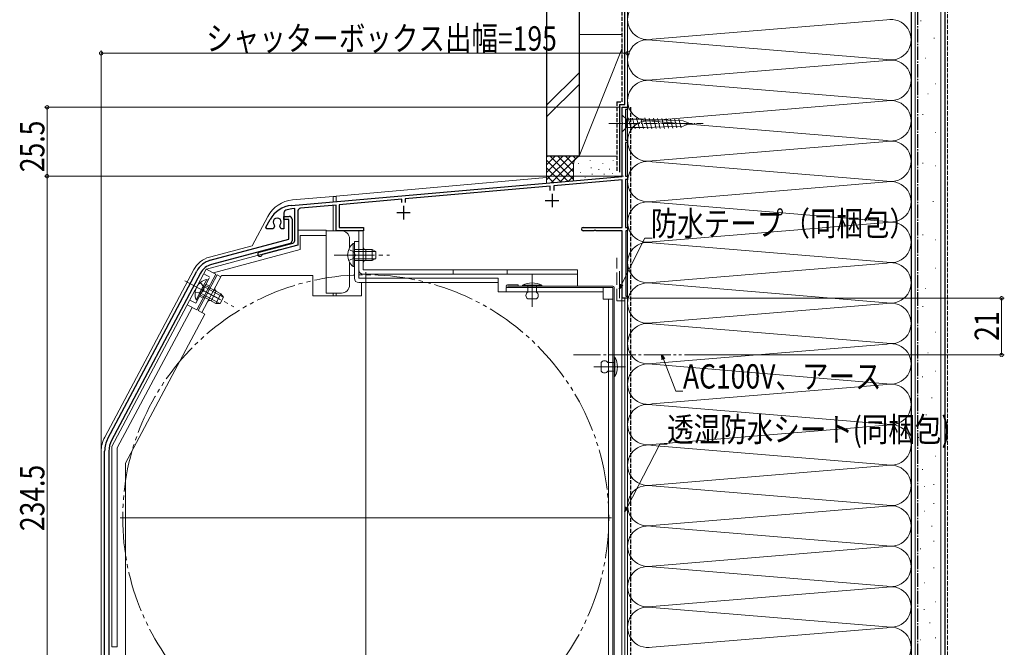
# Model space of a CAD drawing. Extents: x 0 to 990, y 0 to 1603.
# Drawn here: x 192 to 557, y 1140 to 1372 of the extents above; entities that cross this region are included whole.
import ezdxf

# ---------------------------------------------------------------- set-up
doc = ezdxf.new("R2010")
doc.units = 0
for name, pattern in [('YCENTER_1', [13, 10, -1, 1, -1]), ('YDIVIDE_1', [15, 10, -1, 1, -1, 1, -1]), ('YHIDDEN_1', [4, 3, -1])]:
    doc.linetypes.add(name, pattern=pattern)
for name, color, linetype, lineweight in [('YKK_11', 7, 'CONTINUOUS', 30), ('YKK_12', 2, 'CONTINUOUS', 13), ('YKK_13', 4, 'CONTINUOUS', 13), ('YKK_D', 6, 'CONTINUOUS', 13), ('YSS_K', 3, 'CONTINUOUS', 13)]:
    doc.layers.add(name, color=color, linetype=linetype, lineweight=lineweight)
doc.styles.add('text-b', font='extslim2.shx', dxfattribs={"width": 0.8, "bigfont": 'extfont2.shx'})

msp = doc.modelspace()

# ---------------------------------------------------------------- linework, layer by layer
at = {"layer": 'YKK_11', "color": 0, "linetype": 'ByBlock', "lineweight": -2, "ltscale": 0.5}
for p, q in [((415.5, 1334.14), (415.5, 1339.68)), ((415.5, 1339.68), (417.5, 1339.68)), ((417.5, 1338.88), (416.7, 1338.88)), ((416.7, 1338.88), (416.7, 1327.48)), ((417.5, 1339.68), (417.5, 1338.88)), ((415.62, 1333.96), (415.5, 1334.14)), ((415.5, 1333.23), (415.62, 1333.41)), ((415.5, 1314.08), (415.5, 1333.23)), ((415.62, 1333.41), (415.62, 1333.96)), ((416.7, 1327.48), (417.5, 1327.48)), ((417.5, 1327.48), (417.5, 1326.68)), ((417.5, 1326.68), (416.7, 1326.68)), ((416.7, 1326.68), (416.7, 1314.18)), ((293.04, 1303.37), (415.5, 1314.08)), ((416.7, 1314.18), (417.5, 1314.18)), ((417.5, 1312.98), (416.7, 1312.98)), ((416.7, 1312.98), (416.7, 1295.18)), ((417.5, 1314.18), (417.5, 1312.98)), ((388.85, 1310.44), (335.15, 1305.74)), ((388.85, 1308.88), (388.85, 1310.44)), ((415.5, 1312.77), (390.15, 1310.56)), ((390.15, 1310.56), (390.15, 1308.88)), ((415.5, 1295.18), (415.5, 1312.77)), ((333.85, 1305.63), (310.7, 1303.61)), ((333.85, 1304.38), (333.85, 1305.63)), ((335.15, 1305.74), (335.15, 1304.38)), ((294.2, 1302.16), (293.15, 1302.07)), ((294.2, 1290.35), (294.2, 1302.16)), ((309.5, 1303.5), (296.31, 1302.35)), ((309.5, 1293.98), (309.5, 1303.5)), ((310.7, 1303.61), (310.7, 1295.18)), ((290.2, 1300.61), (290.2, 1294.68)), ((290.2, 1298.08), (290.2, 1299.28)), ((290.2, 1299.28), (292.2, 1299.28)), ((293.2, 1298.28), (293.2, 1290.26)), ((295.4, 1301.35), (295.4, 1288.66)), ((283.56, 1295.24), (285.08, 1298.1)), ((283.9, 1294.68), (283.56, 1295.24)), ((286.2, 1294.68), (283.9, 1294.68)), ((286.7, 1295.54), (286.2, 1294.68)), ((286.62, 1296.14), (286.7, 1295.54)), ((288.7, 1295.54), (288.78, 1296.14)), ((289.2, 1294.68), (288.7, 1295.54)), ((290.2, 1294.68), (289.2, 1294.68)), ((292, 1298.08), (290.2, 1298.08)), ((292, 1290.82), (292, 1298.08)), ((310.7, 1295.18), (319.7, 1295.18)), ((319.7, 1295.18), (319.7, 1293.98)), ((401, 1295.18), (415.5, 1295.18)), ((416.7, 1295.18), (417.5, 1295.18)), ((417.5, 1295.18), (417.5, 1293.98)), ((319.7, 1293.98), (309.5, 1293.98)), ((404.94, 1293.98), (401, 1293.98)), ((405.13, 1294.1), (404.94, 1293.98)), ((405.68, 1294.1), (405.13, 1294.1)), ((405.86, 1293.98), (405.68, 1294.1)), ((415.5, 1293.98), (405.86, 1293.98)), ((415.5, 1268.98), (415.5, 1293.98)), ((417.5, 1293.98), (416.8, 1293.98)), ((416.8, 1293.98), (416.8, 1269.78)), ((262.91, 1283.03), (292, 1290.82)), ((292.46, 1289.29), (263.33, 1281.48)), ((281.09, 1286.07), (293.46, 1289.39)), ((295.4, 1288.66), (282.22, 1285.13)), ((282.22, 1285.13), (282.03, 1284.97)), ((224.97, 1217.09), (257.92, 1279.06)), ((259.33, 1278.3), (226.38, 1216.33)), ((416.8, 1269.78), (417.5, 1269.78)), ((417.5, 1269.78), (417.5, 1268.98)), ((417.5, 1268.98), (415.5, 1268.98)), ((223.8, 1090.88), (223.8, 1212.39)), ((225.4, 1212.39), (225.4, 1090.88))]:
    msp.add_line(p, q, dxfattribs=at)
at = {"layer": 'YKK_11', "color": 2, "ltscale": 0.5}
for p, q in [((389.5, 1307.68), (389.5, 1302.68)), ((334.5, 1303.18), (334.5, 1298.18)), ((387, 1305.18), (392, 1305.18)), ((332, 1300.68), (337, 1300.68))]:
    msp.add_line(p, q, dxfattribs=at)
at = {"layer": 'YKK_11', "color": 0, "linetype": 'ByBlock', "lineweight": -2, "ltscale": 0.5}
for centre, radius, start, end in [((293.91, 1293.4), 10, 95, 152), ((293.91, 1293.4), 8.7, 95, 110.617), ((296.4, 1301.35), 1, 95, 180), ((287.7, 1297.18), 1.5, 315.9335, 224.0677), ((291.2, 1300.61), 1, 110.617, 180), ((292.2, 1298.28), 1, 360, 90), ((401, 1294.58), 0.6, 90, 270), ((292.2, 1290.26), 1, 285.0034, 360), ((293.2, 1290.35), 1, 285, 360), ((281.3, 1285.3), 0.8, 104.9999, 335.479), ((264.98, 1275.3), 8, 105.0034, 152), ((264.98, 1275.3), 6.4, 105.0034, 152), ((233.8, 1212.39), 10, 152, 180), ((233.8, 1212.39), 8.4, 152, 180)]:
    msp.add_arc(centre, radius, start, end, dxfattribs=at)
at = {"layer": 'YKK_12', "linetype": 'Continuous', "lineweight": 13, "ltscale": 0.5}
for p, q in [((417.5, 1339.68), (415.5, 1339.68)), ((415.5, 1316.08), (415.5, 1339.68)), ((417.5, 1074.68), (417.5, 1339.68)), ((309.5, 1306.81), (387.5, 1313.63)), ((309.5, 1304.81), (309.5, 1306.81)), ((415.3, 1112.68), (415.3, 1268.98)), ((415.3, 1268.98), (417.5, 1268.98)), ((416.5, 1268.98), (416.5, 1112.68))]:
    msp.add_line(p, q, dxfattribs=at)
at = {"layer": 'YKK_12', "linetype": 'YHIDDEN_1', "lineweight": 13, "ltscale": 0.5}
msp.add_line((310.7, 1293.98), (309.5, 1293.98), dxfattribs=at)
at = {"layer": 'YKK_12', "ltscale": 1.5}
for p, q in [((320.5, 1096.69), (320.5, 1278.69)), ((229.5, 1187.69), (411.5, 1187.69))]:
    msp.add_line(p, q, dxfattribs=at)
at = {"layer": 'YKK_12', "color": 12, "linetype": 'YCENTER_1'}
msp.add_line((397.5, 1247.98), (437.5, 1247.98), dxfattribs=at)
at = {"layer": 'YKK_12', "linetype": 'YDIVIDE_1', "ltscale": 1.5}
msp.add_circle((320.5, 1187.69), 90, dxfattribs=at)
at = {"layer": 'YKK_13', "linetype": 'Continuous', "lineweight": 13, "ltscale": 0.5}
for p, q in [((415.5, 1335.24), (415.5, 1336.79)), ((415.5, 1336.79), (417.05, 1335.24)), ((415.5, 1335.24), (415.5, 1332.14)), ((423.83, 1335.24), (417.05, 1335.24)), ((417.05, 1335.24), (417.05, 1332.14)), ((418.78, 1331.66), (417.68, 1335.75)), ((420.31, 1331.72), (419.25, 1335.7)), ((421.85, 1331.78), (420.82, 1335.64)), ((423.39, 1331.83), (422.38, 1335.58)), ((438.01, 1334.72), (423.83, 1335.24)), ((424.99, 1331.66), (423.89, 1335.75)), ((426.52, 1331.72), (425.46, 1335.7)), ((428.06, 1331.78), (427.03, 1335.64)), ((429.6, 1331.83), (428.6, 1335.58)), ((431.14, 1331.89), (430.16, 1335.52)), ((432.68, 1331.94), (431.73, 1335.47)), ((434.21, 1332), (433.3, 1335.41)), ((435.75, 1332.06), (434.87, 1335.35)), ((437.29, 1332.11), (436.44, 1335.3)), ((440.5, 1333.69), (438.01, 1334.72)), ((415.5, 1332.14), (415.5, 1330.59)), ((415.5, 1330.59), (417.05, 1332.14)), ((417.05, 1332.14), (423.83, 1332.14)), ((438.01, 1332.65), (423.83, 1332.14)), ((440.5, 1333.69), (438.01, 1332.65)), ((317.9, 1279.49), (317.9, 1293.99)), ((317.9, 1293.99), (319.5, 1293.99)), ((319.5, 1293.99), (319.5, 1279.49)), ((320.5, 1282.99), (320.5, 1286.99)), ((319.5, 1279.49), (398.9, 1279.49)), ((398.9, 1277.89), (319.5, 1277.89)), ((352.9, 1277.89), (352.9, 1279.49)), ((372.9, 1277.89), (372.9, 1279.49)), ((398.9, 1273.58), (398.9, 1279.49))]:
    msp.add_line(p, q, dxfattribs=at)
at = {"layer": 'YKK_13', "linetype": 'YCENTER_1', "lineweight": 13, "ltscale": 0.5}
msp.add_line((410.5, 1333.69), (445.5, 1333.69), dxfattribs=at)
at = {"layer": 'YKK_13', "linetype": 'Continuous', "ltscale": 1.5}
for p, q in [((308.5, 1306.69), (293.4, 1305.37)), ((308.5, 1306.69), (308.5, 1304.72)), ((308.5, 1306.69), (309.5, 1306.69)), ((309.5, 1304.81), (309.5, 1306.69)), ((308.5, 1303.42), (308.5, 1293.98)), ((309.5, 1293.98), (309.5, 1302.96)), ((284.25, 1299.31), (278.48, 1288.45)), ((295.4, 1294.19), (305.9, 1294.19)), ((296.2, 1286.99), (296.2, 1292.19)), ((296.2, 1292.19), (305.9, 1292.19)), ((305.9, 1292.19), (305.9, 1294.19)), ((305.9, 1293.98), (311.5, 1293.98)), ((305.9, 1270.88), (305.9, 1292.19)), ((314.5, 1287.68), (314.5, 1290.98)), ((278.48, 1288.45), (262.61, 1284.2)), ((315.79, 1289.24), (315.79, 1282.99)), ((316.3, 1289.24), (315.79, 1289.24)), ((316.3, 1289.24), (316.3, 1282.99)), ((261.47, 1279.75), (288.62, 1287.02)), ((264.06, 1278.37), (296.2, 1286.99)), ((315.79, 1280.74), (315.79, 1286.99)), ((322.9, 1286.99), (316.3, 1286.99)), ((316.3, 1280.74), (316.3, 1286.99)), ((324.21, 1286.33), (316.3, 1286.33)), ((324.21, 1283.64), (316.3, 1283.64)), ((322.9, 1286.99), (322.9, 1282.99)), ((322.9, 1286.99), (324.3, 1286.29)), ((322.9, 1282.99), (324.3, 1283.69)), ((324.3, 1283.69), (324.3, 1286.29)), ((314.5, 1273.88), (314.5, 1282.29)), ((316.3, 1280.74), (315.79, 1280.74)), ((316.3, 1282.99), (322.9, 1282.99)), ((223.82, 1217.55), (256.81, 1279.58)), ((226.5, 1214.06), (261.44, 1279.76)), ((264.97, 1277.89), (257.93, 1264.64)), ((264.97, 1277.89), (261.44, 1279.76)), ((257.68, 1268.45), (260.61, 1273.97)), ((258.13, 1268.22), (261.06, 1273.73)), ((261.67, 1275.96), (258.73, 1270.44)), ((262.12, 1275.72), (259.18, 1270.2)), ((267.74, 1269.44), (260.75, 1273.16)), ((266.89, 1270.64), (261.06, 1273.73)), ((262.12, 1275.72), (261.67, 1275.96)), ((412, 1273.48), (373, 1273.48)), ((377, 1273.98), (377, 1273.48)), ((378.5, 1273.78), (378.5, 1273.48)), ((385.7, 1273.78), (378.5, 1273.78)), ((378.5, 1273.48), (385.7, 1273.48)), ((383.7, 1273.48), (380.5, 1273.48)), ((380.5, 1273.48), (380.5, 1271.28)), ((383.7, 1271.28), (383.7, 1273.48)), ((385.7, 1273.48), (385.7, 1273.78)), ((412, 1101.88), (412, 1272.98)), ((412.5, 1101.88), (412.5, 1272.98)), ((259.18, 1270.2), (265.01, 1267.1)), ((266.47, 1267.07), (259.49, 1270.78)), ((266.89, 1270.64), (265.01, 1267.1)), ((266.58, 1267.06), (267.8, 1269.36)), ((266.89, 1270.64), (267.8, 1269.36)), ((305.9, 1270.88), (311.5, 1270.88)), ((308.5, 1270.88), (308.5, 1269.88)), ((309.5, 1269.88), (309.5, 1270.88)), ((256.16, 1265.58), (228.5, 1213.56)), ((254.39, 1266.52), (257.93, 1264.64)), ((258.13, 1268.22), (257.68, 1268.45)), ((265.01, 1267.1), (266.58, 1267.06)), ((383.7, 1268.78), (380.5, 1268.78)), ((412.5, 1239.99), (412.5, 1247.19)), ((412.5, 1247.19), (412.8, 1247.19)), ((412.8, 1247.19), (412.8, 1239.99)), ((407.7, 1245.19), (407.7, 1241.99)), ((410.2, 1245.19), (412.5, 1245.19)), ((412.5, 1245.19), (412.5, 1241.99)), ((412.5, 1241.99), (410.2, 1241.99)), ((412.8, 1239.99), (412.5, 1239.99)), ((222.5, 1212.24), (222.5, 1090.99)), ((226.5, 1214.06), (226.5, 1139.88)), ((228.5, 1213.56), (228.5, 1139.88)), ((228.5, 1139.88), (226.5, 1139.88))]:
    msp.add_line(p, q, dxfattribs=at)
at = {"layer": 'YKK_13', "ltscale": 1.5}
for p, q in [((316.3, 1276.38), (316.3, 1289.98)), ((316.3, 1289.98), (317.9, 1289.98)), ((317.9, 1289.98), (317.9, 1276.38)), ((258.39, 1264.45), (265.43, 1277.7)), ((259.8, 1263.7), (267.08, 1277.38)), ((265.43, 1277.7), (266.84, 1276.95)), ((267.08, 1277.38), (300.9, 1277.38)), ((300.9, 1277.38), (300.9, 1269.88)), ((317.9, 1276.38), (369.5, 1276.38)), ((369.5, 1276.38), (369.5, 1271.38)), ((369.5, 1274.78), (317.9, 1274.78)), ((318.9, 1269.88), (318.9, 1274.78)), ((372.5, 1271.38), (372.5, 1272.98)), ((372.5, 1272.98), (408.4, 1272.98)), ((373, 1273.98), (377, 1273.98)), ((373, 1272.98), (412, 1272.98)), ((408.4, 1272.98), (408.4, 1268.68)), ((300.9, 1269.88), (318.9, 1269.88)), ((369.5, 1271.38), (408.4, 1271.38)), ((408.4, 1268.68), (412, 1268.68)), ((410.4, 1268.68), (410.4, 1104.78)), ((412, 1268.68), (412, 1104.78)), ((231.5, 1207.92), (260.86, 1263.14)), ((260.86, 1263.14), (258.39, 1264.45)), ((231.5, 1135.68), (231.5, 1207.92))]:
    msp.add_line(p, q, dxfattribs=at)
at = {"layer": 'YKK_13', "linetype": 'YCENTER_1', "ltscale": 1.5}
for p, q in [((308.8, 1284.99), (329.3, 1284.99)), ((320.69, 1284.98), (313.51, 1284.98)), ((382.1, 1265.78), (382.1, 1277.68)), ((253.5, 1275.49), (271.6, 1265.86)), ((266.67, 1268.54), (259.44, 1272.39)), ((405.03, 1243.59), (416.7, 1243.59))]:
    msp.add_line(p, q, dxfattribs=at)
at = {"layer": 'YKK_13', "linetype": 'YHIDDEN_1', "ltscale": 1.5}
for p, q in [((314.2, 1287.06), (316.11, 1286.13)), ((314.2, 1282.91), (316.11, 1283.84)), ((316.11, 1286.13), (316.72, 1284.99)), ((316.11, 1283.84), (316.72, 1284.99)), ((257.54, 1267.11), (262.7, 1276.82)), ((260.5, 1278), (262.7, 1276.82)), ((259.25, 1274.78), (260.49, 1273.07)), ((260.49, 1273.07), (260.49, 1271.77)), ((261.3, 1274.18), (262.62, 1273.47)), ((257.3, 1271.12), (259.42, 1271.05)), ((258.95, 1269.76), (260.27, 1269.06)), ((259.42, 1271.05), (260.49, 1271.77)), ((255.33, 1268.29), (257.54, 1267.11))]:
    msp.add_line(p, q, dxfattribs=at)
at = {"layer": 'YKK_13', "linetype": 'Continuous', "lineweight": 13, "ltscale": 1.5}
msp.add_line((263.27, 1268.09), (265.15, 1271.62), dxfattribs=at)
at = {"layer": 'YKK_13', "linetype": 'Continuous', "ltscale": 1.5}
for centre, radius, start, end in [((294.41, 1293.91), 11.5, 95, 152), ((311.5, 1290.98), 3, 0, 90), ((319.33, 1284.99), 5.53, 129.7941, 230.2059), ((265.02, 1275.21), 9.3, 105.0034, 152), ((262.8, 1270.54), 5.53, 101.7941, 202.2059), ((311.5, 1273.88), 3, 270, 0), ((382.1, 1267.03), 7.65, 61.9275, 118.0725), ((412, 1272.98), 0.5, 0, 90), ((381.33, 1270.03), 1.5, 123.4414, 236.5586), ((382.87, 1270.03), 1.5, 303.4414, 56.5586), ((406.05, 1243.59), 7.65, 331.9275, 28.0725), ((408.95, 1244.36), 1.5, 33.5573, 146.4427), ((408.95, 1242.82), 1.5, 213.5573, 326.4427), ((233.8, 1212.24), 11.3, 152, 180)]:
    msp.add_arc(centre, radius, start, end, dxfattribs=at)
at = {"layer": 'YKK_13', "linetype": 'Continuous', "lineweight": 13, "ltscale": 0.5}
for centre, radius, start, end in [((320.5, 1287.99), 1, 180, 270), ((320.5, 1281.99), 1, 90, 180), ((319.5, 1279.49), 1.6, 180, 270)]:
    msp.add_arc(centre, radius, start, end, dxfattribs=at)
at = {"layer": 'YKK_13', "ltscale": 1.5}
for centre, radius, start in [((317.9, 1276.38), 1.6, 180), ((373, 1273.48), 0.5, 90)]:
    msp.add_arc(centre, radius, start, 270, dxfattribs=at)
at = {"layer": 'YKK_13', "linetype": 'Continuous', "lineweight": 13, "ltscale": 1.5}
for centre, start, end in [((265.61, 1272.5), 152, 242), ((262.8, 1267.2), 62, 152)]:
    msp.add_arc(centre, 1, start, end, dxfattribs=at)
at = {"layer": 'YKK_D'}
for p, q in [((222.5, 1213.24), (222.5, 1360.68)), ((417.5, 1340.38), (417.5, 1360.68)), ((417.5, 1359.68), (222.5, 1359.68)), ((414.8, 1339.68), (201.5, 1339.68)), ((202.5, 1339.68), (202.5, 1314.18)), ((416, 1314.18), (201.5, 1314.18)), ((416, 1314.18), (201.5, 1314.18)), ((202.5, 1314.18), (202.5, 1079.69)), ((418.2, 1268.98), (557, 1268.98)), ((556, 1247.98), (556, 1268.98)), ((438.5, 1247.98), (557, 1247.98))]:
    msp.add_line(p, q, dxfattribs=at)
at = {"layer": 'YKK_D', "ltscale": 1.5}
for p, q in [((415.26, 1274.02), (423.85, 1291.17)), ((423.85, 1291.17), (426.55, 1291.17)), ((430.73, 1246.4), (435.29, 1234.56)), ((435.29, 1234.56), (437.99, 1234.56)), ((417.28, 1191.5), (429.45, 1214.92)), ((429.45, 1214.92), (432.15, 1214.92))]:
    msp.add_line(p, q, dxfattribs=at)
at = {"layer": 'YKK_D', "linetype": 'ByBlock', "lineweight": -2}
for p, q in [((414.5, 1272.5), (414.85, 1274.23)), ((414.5, 1272.5), (415.26, 1274.02)), ((415.67, 1273.82), (414.5, 1272.5)), ((430.31, 1246.23), (430.12, 1247.98)), ((430.12, 1247.98), (431.16, 1246.56)), ((430.12, 1247.98), (430.73, 1246.4)), ((416.5, 1189.99), (416.88, 1191.71)), ((416.5, 1189.99), (417.28, 1191.5)), ((417.68, 1191.29), (416.5, 1189.99))]:
    msp.add_line(p, q, dxfattribs=at)
at = {"layer": 'YKK_D', "linetype": 'ByBlock', "const_width": 1.27}
for points in [[(222.66, 1359.68, 1), (222.34, 1359.68, 1)], [(417.34, 1359.68, 1), (417.66, 1359.68, 1)], [(202.5, 1339.53, 1), (202.5, 1339.84, 1)], [(202.5, 1314.34, 1), (202.5, 1314.03, 1)], [(202.5, 1314.03, 1), (202.5, 1314.34, 1)], [(556, 1268.83, 1), (556, 1269.14, 1)], [(556, 1248.14, 1), (556, 1247.83, 1)]]:
    msp.add_lwpolyline(points, format="xyb", close=True, dxfattribs=at)
at = {"layer": 'YSS_K', "color": 0, "linetype": 'Continuous', "lineweight": 30, "ltscale": 0.5}
for p, q in [((387.5, 1402.03), (387.5, 1321.63)), ((399.5, 1402.03), (399.5, 1321.63)), ((522.5, 1402.03), (522.5, 1064.69)), ((535, 1402.03), (535, 1064.69)), ((416.5, 1340.69), (416.5, 1390.69)), ((414.5, 1340.69), (414.5, 1315.69)), ((414.5, 1340.69), (416.5, 1340.69)), ((399.5, 1321.63), (387.5, 1321.63))]:
    msp.add_line(p, q, dxfattribs=at)
at = {"layer": 'YSS_K', "linetype": 'Continuous', "lineweight": 13, "ltscale": 0.5}
for p, q in [((417.5, 1124.69), (417.5, 1402.03)), ((522.5, 1402.03), (522.5, 1124.69)), ((524, 1064.69), (524, 1402.03)), ((533.5, 1064.69), (533.5, 1402.03)), ((426.53, 1364.84), (513.47, 1372.03)), ((525.96, 1371.68), (526.16, 1371.68)), ((399.5, 1366.63), (415.5, 1366.63)), ((399.5, 1366.63), (399.5, 1321.63)), ((417.5, 1321.63), (417.5, 1366.63)), ((513.47, 1357.34), (426.53, 1364.53)), ((530.9, 1365.25), (531.1, 1365.25)), ((415.5, 1361.63), (399.5, 1321.63)), ((426.53, 1349.84), (513.47, 1357.03)), ((527.67, 1357.88), (527.87, 1357.88)), ((399.5, 1352.42), (387.5, 1340.42)), ((513.47, 1342.34), (426.53, 1349.53)), ((387.5, 1336.17), (399.5, 1348.17)), ((531.47, 1348.4), (531.67, 1348.4)), ((426.53, 1334.84), (513.47, 1342.03)), ((528.62, 1344.61), (528.82, 1344.61)), ((526.72, 1337.02), (526.92, 1337.02)), ((426.53, 1334.53), (513.47, 1327.34)), ((531.47, 1330.38), (531.67, 1330.38)), ((513.47, 1327.03), (426.53, 1319.84)), ((387.5, 1321.63), (387.5, 1311.63)), ((400.5, 1321.63), (387.5, 1321.63)), ((387.5, 1312.77), (396.36, 1321.63)), ((387.5, 1315.6), (393.53, 1321.63)), ((387.5, 1318.43), (390.7, 1321.63)), ((387.5, 1321.26), (387.87, 1321.63)), ((387.5, 1320.12), (395.3, 1312.32)), ((388.81, 1321.63), (397.5, 1312.95)), ((389.35, 1311.79), (399.19, 1321.63)), ((391.64, 1321.63), (397.5, 1315.77)), ((394.47, 1321.63), (397.5, 1318.6)), ((397.3, 1321.63), (398.28, 1320.65)), ((399.5, 1321.63), (413.5, 1321.63)), ((400.13, 1321.63), (400.15, 1321.61)), ((413.5, 1321.63), (400.5, 1321.63)), ((387.5, 1317.29), (392.7, 1312.09)), ((392.45, 1312.07), (397.5, 1317.12)), ((397.5, 1318.63), (397.5, 1312.51)), ((399.33, 1318.83), (399.33, 1319.03)), ((403.67, 1319.83), (403.67, 1320.03)), ((404, 1317.16), (404, 1317.36)), ((406.79, 1316.56), (406.79, 1316.76)), ((408.34, 1318.83), (408.34, 1319.03)), ((410.84, 1316.66), (410.84, 1316.86)), ((412.18, 1319.83), (412.18, 1320.03)), ((413.51, 1317.32), (413.51, 1317.52)), ((417.5, 1318.63), (417.5, 1314.26)), ((426.53, 1319.53), (513.47, 1312.34)), ((526.72, 1319.01), (526.92, 1319.01)), ((531.47, 1318.06), (531.67, 1318.06)), ((387.5, 1314.46), (390.1, 1311.86)), ((395.55, 1312.34), (397.52, 1314.31)), ((400, 1315.49), (400, 1315.69)), ((401.83, 1313.63), (401.83, 1313.83)), ((404.34, 1314.82), (404.34, 1315.02)), ((408.76, 1314.85), (408.76, 1315.05)), ((411.85, 1315.15), (411.85, 1315.35)), ((426.53, 1304.84), (513.47, 1312.03)), ((513.47, 1297.34), (426.53, 1304.53)), ((530.52, 1304.78), (530.72, 1304.78)), ((426.53, 1289.84), (513.47, 1297.03)), ((526.72, 1292.45), (526.92, 1292.45)), ((513.47, 1282.34), (426.53, 1289.53)), ((531.47, 1290.56), (531.67, 1290.56)), ((426.53, 1274.84), (513.47, 1282.03)), ((531.47, 1280.13), (531.67, 1280.13)), ((426.53, 1274.53), (513.47, 1267.34)), ((527.67, 1272.54), (527.87, 1272.54)), ((513.47, 1267.03), (426.53, 1259.84)), ((526.72, 1265.9), (526.92, 1265.9)), ((426.53, 1259.53), (513.47, 1252.34)), ((531.47, 1256.42), (531.67, 1256.42)), ((426.53, 1244.84), (513.47, 1252.03)), ((528.62, 1248.83), (528.82, 1248.83)), ((513.47, 1237.34), (426.53, 1244.53)), ((526.57, 1239.86), (526.77, 1239.86)), ((531.47, 1241.96), (531.67, 1241.96)), ((426.53, 1229.84), (513.47, 1237.03)), ((513.47, 1222.34), (426.53, 1229.53)), ((530.07, 1232.17), (530.27, 1232.17)), ((527.97, 1225.88), (528.17, 1225.88)), ((426.53, 1214.84), (513.47, 1222.03)), ((530.07, 1218.18), (530.27, 1218.18)), ((426.53, 1214.53), (513.47, 1207.34)), ((525.17, 1217.48), (525.37, 1217.48)), ((513.47, 1207.03), (426.53, 1199.84)), ((531.47, 1210.49), (531.67, 1210.49)), ((526.57, 1205.59), (526.77, 1205.59)), ((530.77, 1200), (530.97, 1200)), ((426.53, 1199.53), (513.47, 1192.34)), ((527.27, 1199.3), (527.47, 1199.3)), ((530.77, 1193.01), (530.97, 1193.01)), ((426.53, 1184.84), (513.47, 1192.03)), ((527.27, 1190.21), (527.47, 1190.21)), ((513.47, 1177.34), (426.53, 1184.53)), ((530.07, 1184.61), (530.27, 1184.61)), ((530.77, 1179.02), (530.97, 1179.02)), ((426.53, 1169.84), (513.47, 1177.03)), ((525.87, 1176.22), (526.07, 1176.22)), ((513.47, 1162.34), (426.53, 1169.53)), ((530.77, 1169.23), (530.97, 1169.23)), ((527.27, 1163.63), (527.47, 1163.63)), ((426.53, 1154.84), (513.47, 1162.03)), ((531.47, 1156.64), (531.67, 1156.64)), ((426.53, 1154.53), (513.47, 1147.34)), ((527.21, 1153.77), (527.41, 1153.77)), ((529.31, 1148.87), (529.51, 1148.87)), ((513.47, 1147.03), (426.53, 1139.84)), ((525.81, 1142.58), (526.01, 1142.58)), ((531.41, 1143.28), (531.61, 1143.28))]:
    msp.add_line(p, q, dxfattribs=at)
at = {"layer": 'YSS_K', "color": 0, "linetype": 'YCENTER_1', "lineweight": 30, "ltscale": 0.5}
msp.add_line((525, 1064.69), (525, 1402.03), dxfattribs=at)
at = {"layer": 'YSS_K', "linetype": 'YHIDDEN_1', "lineweight": 13, "ltscale": 0.5}
msp.add_line((536, 1064.69), (536, 1402.03), dxfattribs=at)
at = {"layer": 'YSS_K', "color": 0, "linetype": 'YHIDDEN_1', "lineweight": 30, "ltscale": 0.5}
for p, q in [((415.5, 1341.69), (415.5, 1391.69)), ((413.5, 1341.69), (413.5, 1315.69)), ((413.5, 1341.69), (415.5, 1341.69)), ((418.5, 1339.68), (418.5, 1079.69))]:
    msp.add_line(p, q, dxfattribs=at)
at = {"layer": 'YSS_K', "color": 0, "linetype": 'YHIDDEN_1', "ltscale": 1.5}
for p, q in [((413.5, 1267.99), (413.5, 1283.99)), ((416.5, 1267.99), (413.5, 1267.99)), ((416.5, 1267.99), (416.5, 1113.68))]:
    msp.add_line(p, q, dxfattribs=at)
at = {"layer": 'YSS_K', "color": 0, "linetype": 'Continuous', "ltscale": 1.5}
msp.add_line((414.5, 1268.99), (414.5, 1278.99), dxfattribs=at)
at = {"layer": 'YSS_K', "linetype": 'Continuous', "lineweight": 13, "ltscale": 0.5}
for centre, radius, start, end in [((425, 1372.19), 7.5, 78.2165, 281.7835), ((425, 1372.19), 7.5, 78.2165, 281.7835), ((515, 1364.69), 7.5, 258.2165, 101.7835), ((425, 1357.19), 7.5, 78.2165, 281.7835), ((515, 1349.69), 7.5, 258.2165, 101.7835), ((425, 1342.19), 7.5, 78.2165, 281.7835), ((515, 1334.69), 7.5, 258.2165, 101.7835), ((425, 1327.19), 7.5, 78.2165, 281.7835), ((515, 1319.69), 7.5, 258.2165, 101.7835), ((400.5, 1318.63), 3, 90, 180), ((425, 1312.19), 7.5, 78.2165, 281.7835), ((515, 1304.69), 7.5, 258.2165, 101.7835), ((425, 1297.19), 7.5, 78.2165, 281.7835), ((515, 1289.69), 7.5, 258.2165, 101.7835), ((425, 1282.19), 7.5, 78.2165, 281.7835), ((515, 1274.69), 7.5, 258.2165, 101.7835), ((425, 1267.19), 7.5, 78.2165, 281.7835), ((515, 1259.69), 7.5, 258.2165, 101.7835), ((425, 1252.19), 7.5, 78.2165, 281.7835), ((515, 1244.69), 7.5, 258.2165, 101.7835), ((425, 1237.19), 7.5, 78.2165, 281.7835), ((515, 1229.69), 7.5, 258.2165, 101.7835), ((425, 1222.19), 7.5, 78.2165, 281.7835), ((515, 1214.69), 7.5, 258.2165, 101.7835), ((425, 1207.19), 7.5, 78.2165, 281.7835), ((515, 1199.69), 7.5, 258.2165, 101.7835), ((425, 1192.19), 7.5, 78.2165, 281.7835), ((515, 1184.69), 7.5, 258.2165, 101.7835), ((425, 1177.19), 7.5, 78.2165, 281.7835), ((515, 1169.69), 7.5, 258.2165, 101.7835), ((425, 1162.19), 7.5, 78.2165, 281.7835), ((515, 1154.69), 7.5, 258.2165, 101.7835), ((425, 1147.19), 7.5, 78.2165, 281.7835), ((515, 1139.69), 7.5, 258.2165, 101.7835)]:
    msp.add_arc(centre, radius, start, end, dxfattribs=at)

# ---------------------------------------------------------------- texts
at = {"layer": 'YKK_D', "style": 'text-b', "width": 0.8}
for s, p in [('シャッターボックス出幅=195', (261.44, 1360.68)), ('防水テープ（同梱包）', (426.07, 1292.17)), ('AC100V、アース', (437.99, 1235.56)), ('透湿防水シート(同梱包)', (432.15, 1215.92))]:
    msp.add_text(s, height=9, dxfattribs=at).set_placement(p)
for s, p in [('25.5', (201.5, 1315.65)), ('21', (555, 1253.2)), ('234.5', (201.5, 1182.78))]:
    msp.add_text(s, height=9, rotation=90, dxfattribs=at).set_placement(p)

doc.saveas('drawing.dxf')
